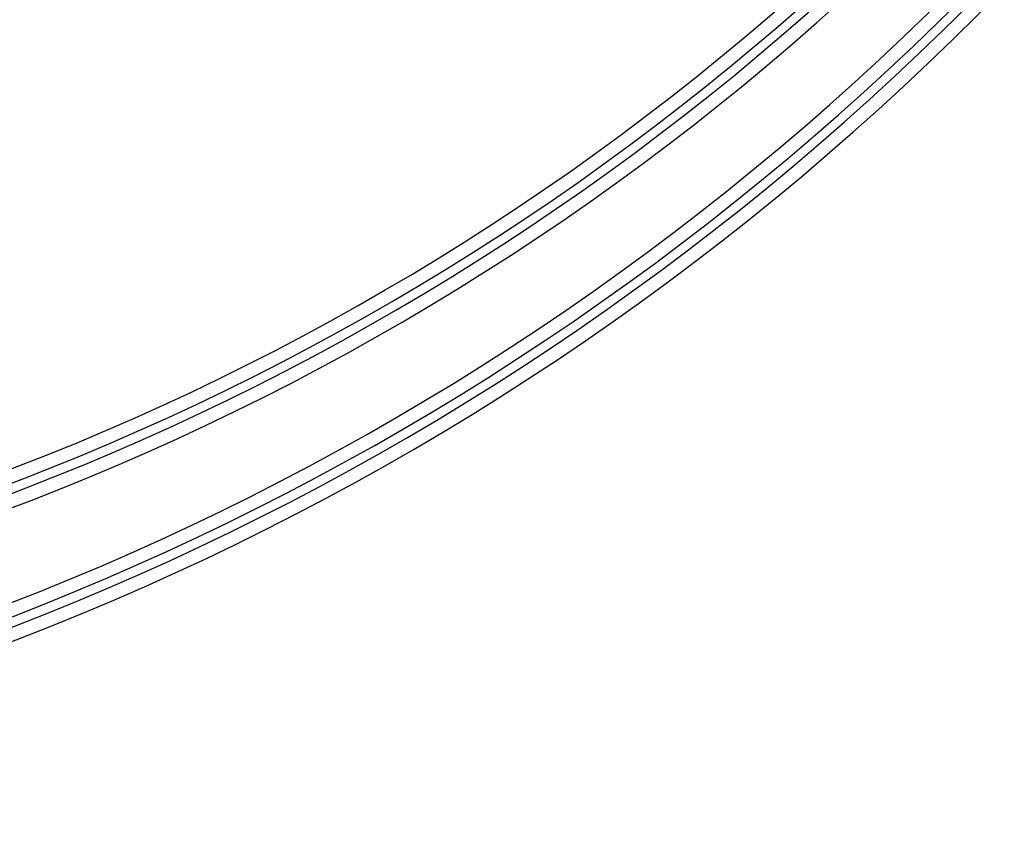
# Model space of a CAD drawing. Units: millimetres. Extents: x 0 to 1274, y 0 to 1782.
# Drawn here: x 860 to 948, y 450 to 522 of the extents above; entities that cross this region are included whole.
import ezdxf

# ---------------------------------------------------------------- set-up
doc = ezdxf.new("R2010")
doc.units = ezdxf.units.MM
doc.layers.add('1', color=7, linetype='Continuous')

# ---------------------------------------------------------------- blocks, each defined once
blk = doc.blocks.new('901-3', base_point=(1343.98024402256, 858.031991983044))
at = {"layer": '1', "color": 7, "linetype": 'Continuous'}
for centre, radius, start, end in [((770.5613232941234, 697.005988269165), 247.3000000000001, 269.9999999999997, 0), ((770.5613232941234, 697.005988269165), 246.1000000000001, 269.9999999999999, 0), ((770.6613232941233, 697.0059882691648), 245.1999999999999, 269.9999999999997, 0), ((770.6613232941233, 697.0059882691648), 243.9999999999999, 269.9999999999999, 0), ((776.5613232941233, 696.3059882691649), 233.3000000000003, 269.9999999999998, 359.9999999999999), ((776.5613232941233, 696.3059882691649), 232.1, 269.9999999999998, 0), ((776.6613232941233, 696.3059882691649), 231.1999999999999, 269.9999999999997, 0), ((776.6613232941233, 696.3059882691649), 229.9999999999999, 269.9999999999998, 3e-14)]:
    blk.add_arc(centre, radius, start, end, dxfattribs=at)
blk = doc.blocks.new('EK801-5X-13-1F', base_point=(875.5864759736244, 966.681655523821))
at = {"layer": '1'}
blk.add_blockref('901-3', (1343.98024402256, 858.031991983044), dxfattribs=at)

msp = doc.modelspace()

# ---------------------------------------------------------------- block references
at = {"layer": '1'}
msp.add_blockref('EK801-5X-13-1F', (875.5864759736244, 966.681655523821), dxfattribs=at)

doc.saveas('drawing.dxf')
